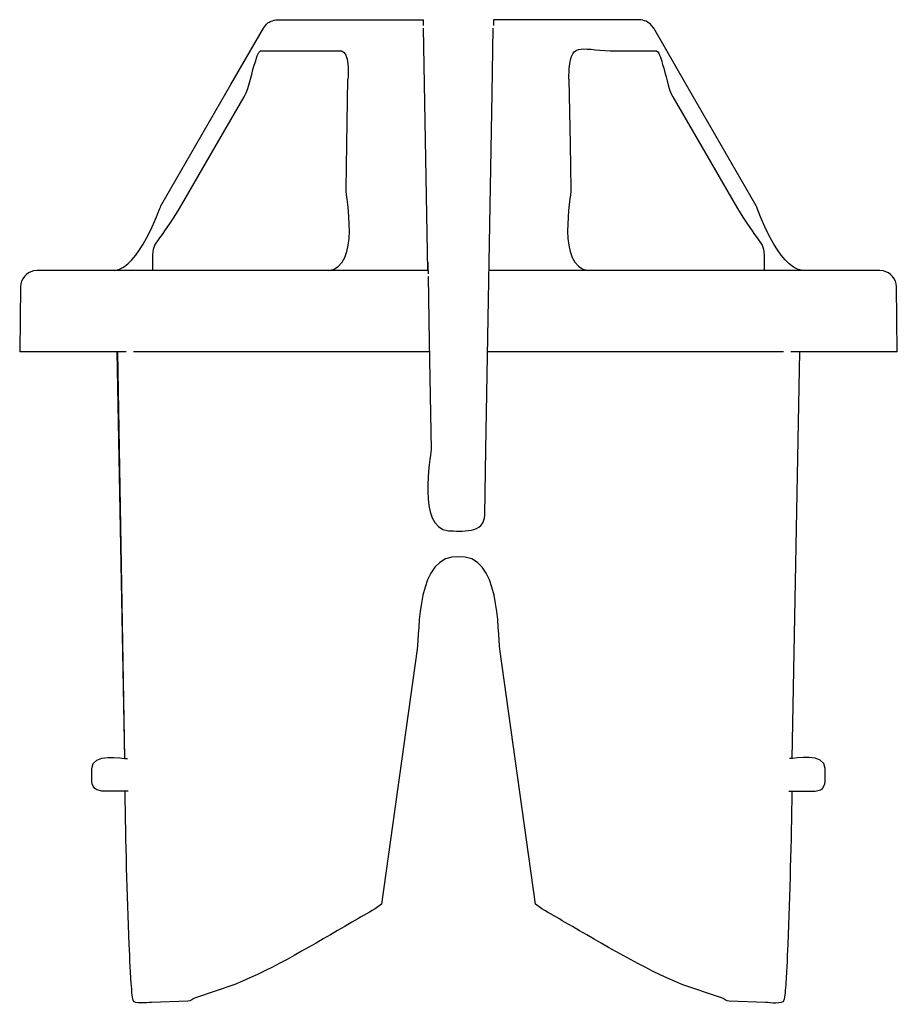
# Model space of a CAD drawing. Units: millimetres. Extents: x -30.6 to 30.6, y -35.7 to 36.1.
# Drawn here: x -14.9 to -7.5, y -14.9 to -6.5 of the extents above; entities that cross this region are included whole.
import ezdxf

# ---------------------------------------------------------------- set-up
doc = ezdxf.new("R2010")
doc.units = ezdxf.units.MM
doc.header["$MEASUREMENT"] = 0
doc.layers.add('Ilustrace', color=7, linetype='Continuous')

msp = doc.modelspace()

# ---------------------------------------------------------------- linework, layer by layer
at = {"layer": 'Ilustrace', "color": 250, "lineweight": 30}
for points, knots in [([(-14.0927, -8.6525), (-13.8807, -8.633), (-13.7113, -8.1264), (-13.6994, -8.1069), (-13.6994, -8.1069), (-13.6994, -8.1069), (-13.107, -7.0799), (-13.107, -7.0799), (-13.107, -7.0799), (-13.107, -7.0799), (-12.8332, -6.604), (-12.8332, -6.604), (-12.8332, -6.604), (-12.8332, -6.604), (-12.816, -6.5811), (-12.816, -6.5811), (-12.816, -6.5811), (-12.7896, -6.5507), (-12.7516, -6.5352), (-12.7114, -6.5352), (-12.7114, -6.5352), (-12.3016, -6.5334), (-11.8905, -6.5352), (-11.4796, -6.5352)], [0, 0, 0, 0, 0.142857, 0.142857, 0.142857, 0.142857, 0.285714, 0.285714, 0.285714, 0.285714, 0.428571, 0.428571, 0.428571, 0.428571, 0.571429, 0.571429, 0.571429, 0.571429, 0.714286, 0.714286, 0.714286, 0.714286, 1, 1, 1, 1]), ([(-8.275, -8.6525), (-8.4875, -8.633), (-8.6573, -8.1264), (-8.6684, -8.1069), (-8.6684, -8.1069), (-8.6684, -8.1069), (-9.2609, -7.0799), (-9.2609, -7.0799), (-9.2609, -7.0799), (-9.2609, -7.0799), (-9.535, -6.604), (-9.535, -6.604), (-9.535, -6.604), (-9.535, -6.604), (-9.5526, -6.5811), (-9.5526, -6.5811), (-9.5526, -6.5811), (-9.5786, -6.5515), (-9.6156, -6.5352), (-9.6552, -6.5352), (-9.6552, -6.5352), (-10.0661, -6.5334), (-10.4781, -6.5352), (-10.8896, -6.5352)], [0, 0, 0, 0, 0.142857, 0.142857, 0.142857, 0.142857, 0.285714, 0.285714, 0.285714, 0.285714, 0.428571, 0.428571, 0.428571, 0.428571, 0.571429, 0.571429, 0.571429, 0.571429, 0.714286, 0.714286, 0.714286, 0.714286, 1, 1, 1, 1]), ([(-11.4416, -8.7026), (-11.4416, -8.7026), (-11.4319, -9.2527), (-11.4319, -9.2527), (-11.4319, -9.2527), (-11.4319, -9.2527), (-11.4164, -10.1666), (-11.4164, -10.1666), (-11.4164, -10.1666), (-11.4156, -10.227), (-11.5403, -10.8207), (-11.2695, -10.8513), (-11.2695, -10.8513), (-11.1631, -10.8513), (-10.9661, -10.8802), (-10.9614, -10.7159), (-10.9614, -10.7159), (-10.9614, -10.7159), (-10.9526, -10.1666), (-10.9526, -10.1666), (-10.9526, -10.1666), (-10.9526, -10.1666), (-10.8997, -7.1537), (-10.8997, -7.1537), (-10.8997, -7.1537), (-10.8997, -7.1537), (-10.89, -6.604), (-10.89, -6.604)], [0, 0, 0, 0, 0.125, 0.125, 0.125, 0.125, 0.25, 0.25, 0.25, 0.25, 0.375, 0.375, 0.375, 0.375, 0.5, 0.5, 0.5, 0.5, 0.625, 0.625, 0.625, 0.625, 0.75, 0.75, 0.75, 0.75, 1, 1, 1, 1]), ([(-10.2507, -7.0349), (-10.2507, -7.0349), (-10.2485, -6.9463), (-10.2485, -6.9463), (-10.2485, -6.9463), (-10.2336, -6.7073), (-10.1297, -6.797), (-9.8527, -6.797), (-9.8527, -6.797), (-9.8527, -6.797), (-9.5108, -6.797), (-9.5108, -6.797), (-9.5108, -6.797), (-9.4825, -6.8113), (-9.4682, -6.886), (-9.4594, -6.911), (-9.4594, -6.911), (-9.4302, -6.9963), (-9.4166, -7.1082), (-9.3739, -7.1856), (-9.3739, -7.1856), (-9.3739, -7.1856), (-9.0975, -7.6611), (-9.0975, -7.6611), (-9.0975, -7.6611), (-9.0975, -7.6611), (-8.8781, -8.0405), (-8.8781, -8.0405), (-8.8781, -8.0405), (-8.5802, -8.556), (-8.6026, -8.3333), (-8.6026, -8.6525)], [0, 0, 0, 0, 0.111111, 0.111111, 0.111111, 0.111111, 0.222222, 0.222222, 0.222222, 0.222222, 0.333333, 0.333333, 0.333333, 0.333333, 0.444444, 0.444444, 0.444444, 0.444444, 0.555556, 0.555556, 0.555556, 0.555556, 0.666667, 0.666667, 0.666667, 0.666667, 0.777778, 0.777778, 0.777778, 0.777778, 1, 1, 1, 1]), ([(-13.7656, -8.6525), (-13.7656, -8.3333), (-13.7879, -8.556), (-13.4901, -8.0405), (-13.4901, -8.0405), (-13.4901, -8.0405), (-13.2703, -7.6611), (-13.2703, -7.6611), (-13.2703, -7.6611), (-13.2703, -7.6611), (-12.9941, -7.1856), (-12.9941, -7.1856), (-12.9941, -7.1856), (-12.9464, -7.0975), (-12.932, -6.9751), (-12.8978, -6.8799), (-12.8978, -6.8799), (-12.8978, -6.8799), (-12.8746, -6.7978), (-12.8574, -6.797), (-12.8574, -6.797), (-12.8574, -6.797), (-12.1736, -6.797), (-12.1736, -6.797), (-12.1736, -6.797), (-12.103, -6.8109), (-12.1179, -6.9894), (-12.1179, -7.0349)], [0, 0, 0, 0, 0.125, 0.125, 0.125, 0.125, 0.25, 0.25, 0.25, 0.25, 0.375, 0.375, 0.375, 0.375, 0.5, 0.5, 0.5, 0.5, 0.625, 0.625, 0.625, 0.625, 0.75, 0.75, 0.75, 0.75, 1, 1, 1, 1]), ([(-12.2812, -8.6525), (-12.0093, -8.6214), (-12.1356, -8.0281), (-12.1336, -7.9668), (-12.1336, -7.9668), (-12.1336, -7.9668), (-12.1281, -7.5851), (-12.1281, -7.5851), (-12.1281, -7.5851), (-12.1281, -7.5851), (-12.1179, -7.0349), (-12.1179, -7.0349)], [0, 0, 0, 0, 0.25, 0.25, 0.25, 0.25, 0.5, 0.5, 0.5, 0.5, 1, 1, 1, 1]), ([(-10.2507, -7.0349), (-10.2507, -7.0349), (-10.2401, -7.5851), (-10.2401, -7.5851), (-10.2401, -7.5851), (-10.2401, -7.5851), (-10.234, -7.9668), (-10.234, -7.9668), (-10.234, -7.9668), (-10.2326, -8.0276), (-10.3589, -8.6214), (-10.087, -8.6525)], [0, 0, 0, 0, 0.25, 0.25, 0.25, 0.25, 0.5, 0.5, 0.5, 0.5, 1, 1, 1, 1]), ([(-11.442, -8.6525), (-11.442, -8.6525), (-14.7453, -8.6525), (-14.7453, -8.6525), (-14.7453, -8.6525), (-14.7453, -8.6525), (-14.775, -8.6547), (-14.775, -8.6547), (-14.775, -8.6547), (-14.8341, -8.6688), (-14.8837, -8.7263), (-14.886, -8.7876), (-14.886, -8.7876), (-14.886, -8.7876), (-14.8892, -9.0635), (-14.8892, -9.0635), (-14.8892, -9.0635), (-14.8892, -9.0635), (-14.892, -9.3385), (-14.892, -9.3385)], [0, 0, 0, 0, 0.166667, 0.166667, 0.166667, 0.166667, 0.333333, 0.333333, 0.333333, 0.333333, 0.5, 0.5, 0.5, 0.5, 0.666667, 0.666667, 0.666667, 0.666667, 1, 1, 1, 1]), ([(-7.4763, -9.3385), (-7.4763, -9.3385), (-7.479, -9.0635), (-7.479, -9.0635), (-7.479, -9.0635), (-7.479, -9.0635), (-7.4832, -8.7876), (-7.4832, -8.7876), (-7.4832, -8.7876), (-7.4846, -8.7263), (-7.5347, -8.6688), (-7.5936, -8.6547), (-7.5936, -8.6547), (-7.5936, -8.6547), (-7.6233, -8.6525), (-7.6233, -8.6525), (-7.6233, -8.6525), (-7.6233, -8.6525), (-10.9261, -8.6525), (-10.9261, -8.6525)], [0, 0, 0, 0, 0.166667, 0.166667, 0.166667, 0.166667, 0.333333, 0.333333, 0.333333, 0.333333, 0.5, 0.5, 0.5, 0.5, 0.666667, 0.666667, 0.666667, 0.666667, 1, 1, 1, 1]), ([(-11.1748, -11.0716), (-11.5437, -11.0344), (-11.5125, -11.7095), (-11.533, -11.8519), (-11.533, -11.8519), (-11.533, -11.8519), (-11.7588, -13.4611), (-11.7588, -13.4611), (-11.7588, -13.4611), (-11.7588, -13.4611), (-11.8358, -14.0058), (-11.8358, -14.0058), (-11.8358, -14.0058), (-11.8358, -14.0058), (-11.8883, -14.0428), (-11.8883, -14.0428), (-11.8883, -14.0428), (-11.9528, -14.0819), (-12.02, -14.119), (-12.0855, -14.157), (-12.0855, -14.157), (-12.4074, -14.3439), (-12.7293, -14.5412), (-13.0749, -14.6835), (-13.0749, -14.6835), (-13.0749, -14.6835), (-13.4052, -14.7945), (-13.4052, -14.7945), (-13.4052, -14.7945), (-13.4256, -14.8018), (-13.4475, -14.8231), (-13.4706, -14.8241), (-13.4706, -14.8241), (-13.4706, -14.8241), (-13.7786, -14.8339), (-13.7786, -14.8339), (-13.7786, -14.8339), (-13.7786, -14.8339), (-13.8984, -14.8482), (-13.9252, -14.8301), (-13.9252, -14.8301), (-13.9437, -14.8185), (-13.9451, -14.7206), (-13.9451, -14.7206), (-13.9451, -14.7206), (-13.9573, -14.5963), (-13.9619, -14.47), (-13.9656, -14.3439), (-13.9656, -14.3439), (-13.9819, -13.9135), (-13.9977, -13.4811), (-14, -13.0496)], [0, 0, 0, 0, 0.071429, 0.071429, 0.071429, 0.071429, 0.142857, 0.142857, 0.142857, 0.142857, 0.214286, 0.214286, 0.214286, 0.214286, 0.285714, 0.285714, 0.285714, 0.285714, 0.357143, 0.357143, 0.357143, 0.357143, 0.428571, 0.428571, 0.428571, 0.428571, 0.5, 0.5, 0.5, 0.5, 0.571429, 0.571429, 0.571429, 0.571429, 0.642857, 0.642857, 0.642857, 0.642857, 0.714286, 0.714286, 0.714286, 0.714286, 0.785714, 0.785714, 0.785714, 0.785714, 0.857143, 0.857143, 0.857143, 0.857143, 1, 1, 1, 1]), ([(-8.3683, -13.0496), (-8.3706, -13.4811), (-8.3873, -13.9135), (-8.4021, -14.3439), (-8.4021, -14.3439), (-8.4067, -14.47), (-8.4115, -14.5963), (-8.4225, -14.7206), (-8.4225, -14.7206), (-8.4225, -14.7206), (-8.4245, -14.8171), (-8.4434, -14.8301), (-8.4434, -14.8301), (-8.4718, -14.8504), (-8.5896, -14.8339), (-8.5896, -14.8339), (-8.5896, -14.8339), (-8.5896, -14.8339), (-8.897, -14.8241), (-8.897, -14.8241), (-8.897, -14.8241), (-8.9217, -14.8231), (-8.9421, -14.8018), (-8.963, -14.7945), (-8.963, -14.7945), (-8.963, -14.7945), (-9.2887, -14.6853), (-9.2887, -14.6853), (-9.2887, -14.6853), (-9.6351, -14.5438), (-9.9586, -14.3454), (-10.2823, -14.1584), (-10.2823, -14.1584), (-10.3476, -14.1199), (-10.415, -14.0819), (-10.4803, -14.0428), (-10.4803, -14.0428), (-10.4803, -14.0428), (-10.5334, -14.0058), (-10.5334, -14.0058), (-10.5334, -14.0058), (-10.5334, -14.0058), (-10.6094, -13.4611), (-10.6094, -13.4611), (-10.6094, -13.4611), (-10.6094, -13.4611), (-10.8348, -11.8519), (-10.8348, -11.8519), (-10.8348, -11.8519), (-10.8557, -11.7114), (-10.8247, -11.0344), (-11.1929, -11.0716)], [0, 0, 0, 0, 0.071429, 0.071429, 0.071429, 0.071429, 0.142857, 0.142857, 0.142857, 0.142857, 0.214286, 0.214286, 0.214286, 0.214286, 0.285714, 0.285714, 0.285714, 0.285714, 0.357143, 0.357143, 0.357143, 0.357143, 0.428571, 0.428571, 0.428571, 0.428571, 0.5, 0.5, 0.5, 0.5, 0.571429, 0.571429, 0.571429, 0.571429, 0.642857, 0.642857, 0.642857, 0.642857, 0.714286, 0.714286, 0.714286, 0.714286, 0.785714, 0.785714, 0.785714, 0.785714, 0.857143, 0.857143, 0.857143, 0.857143, 1, 1, 1, 1]), ([(-13.9748, -13.0496), (-13.9748, -13.0496), (-14.197, -13.0496), (-14.197, -13.0496), (-14.197, -13.0496), (-14.197, -13.0496), (-14.2411, -13.0389), (-14.2411, -13.0389), (-14.2411, -13.0389), (-14.2666, -13.0255), (-14.2815, -12.9959), (-14.2824, -12.9675), (-14.2824, -12.9675), (-14.2824, -12.9675), (-14.2824, -12.8576), (-14.2824, -12.8576), (-14.2824, -12.8576), (-14.2792, -12.7235), (-14.0273, -12.7751), (-13.9805, -12.7751)], [0, 0, 0, 0, 0.166667, 0.166667, 0.166667, 0.166667, 0.333333, 0.333333, 0.333333, 0.333333, 0.5, 0.5, 0.5, 0.5, 0.666667, 0.666667, 0.666667, 0.666667, 1, 1, 1, 1]), ([(-8.3928, -13.0496), (-8.3928, -13.0496), (-8.1706, -13.0496), (-8.1706, -13.0496), (-8.1706, -13.0496), (-8.1706, -13.0496), (-8.1266, -13.0389), (-8.1266, -13.0389), (-8.1266, -13.0389), (-8.1015, -13.0255), (-8.0867, -12.9959), (-8.0858, -12.9675), (-8.0858, -12.9675), (-8.0858, -12.9675), (-8.0858, -12.8576), (-8.0858, -12.8576), (-8.0858, -12.8576), (-8.0886, -12.7235), (-8.3405, -12.7751), (-8.3878, -12.7751)], [0, 0, 0, 0, 0.166667, 0.166667, 0.166667, 0.166667, 0.333333, 0.333333, 0.333333, 0.333333, 0.5, 0.5, 0.5, 0.5, 0.666667, 0.666667, 0.666667, 0.666667, 1, 1, 1, 1])]:
    msp.add_open_spline(points, degree=3, knots=knots, dxfattribs=at)
for points in [[(-11.4787, -6.5811), (-11.4787, -6.5811), (-11.4796, -6.5352), (-11.4796, -6.5352)], [(-10.8896, -6.5352), (-10.8896, -6.5352), (-10.8896, -6.5811), (-10.8896, -6.5811)], [(-11.442, -8.6525), (-11.442, -8.6525), (-11.4787, -6.604), (-11.4787, -6.604)], [(-11.4435, -8.5829), (-11.4435, -8.5829), (-11.443, -8.626), (-11.443, -8.626)], [(-11.443, -8.626), (-11.443, -8.626), (-11.4416, -8.6813), (-11.4416, -8.6813)], [(-13.9934, -9.3385), (-13.9934, -9.3385), (-14.892, -9.3385), (-14.892, -9.3385)], [(-14.004, -12.7751), (-14.004, -12.7751), (-14.0676, -9.3385), (-14.0676, -9.3385)], [(-14.004, -12.7751), (-14.004, -12.7751), (-14.0625, -9.3385), (-14.0625, -9.3385)], [(-11.4303, -9.3385), (-11.4303, -9.3385), (-13.9294, -9.3385), (-13.9294, -9.3385)], [(-8.4388, -9.3385), (-8.4388, -9.3385), (-10.9377, -9.3385), (-10.9377, -9.3385)], [(-7.4763, -9.3385), (-7.4763, -9.3385), (-8.3753, -9.3385), (-8.3753, -9.3385)], [(-8.3636, -12.7751), (-8.3636, -12.7751), (-8.3005, -9.3385), (-8.3005, -9.3385)]]:
    msp.add_open_spline(points, degree=3, dxfattribs=at)

doc.saveas('drawing.dxf')
